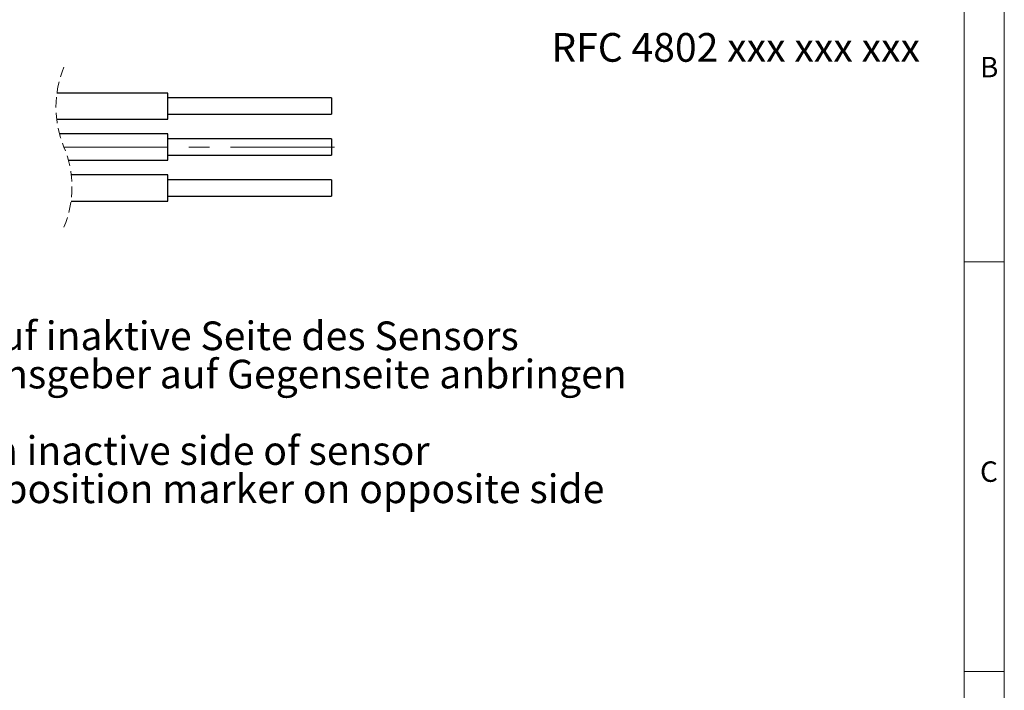
# Model space of a CAD drawing. Units: millimetres. Extents: x 5 to 597, y 4 to 414.
# Drawn here: x 469 to 589, y 257 to 339 of the extents above; entities that cross this region are included whole.
import ezdxf

# ---------------------------------------------------------------- set-up
doc = ezdxf.new("R2010")
doc.units = ezdxf.units.MM
doc.linetypes.add('CENTERX2', pattern=[20.32, 12.7, -2.54, 2.54, -2.54])
doc.linetypes.add('HIDDEN', pattern=[1.905, 1.27, -0.635])
doc.styles.add('SLDTEXTSTYLE0', font='TXT', dxfattribs={"width": 0.7})

# ---------------------------------------------------------------- blocks, each defined once
blk = doc.blocks.new('SW_NOTE_31')
at = {"color": 0, "linetype": 'Continuous', "lineweight": 0, "char_height": 3.5, "attachment_point": 1, "style": 'SLDTEXTSTYLE0'}
for s, insert in [('- Sicht auf inaktive Seite des Sensors', (0.55, 11.6)), ('- Positionsgeber auf Gegenseite anbringen', (0.55, 6.93)), ('- view on inactive side of sensor', (0.55, -2.4)), ('- attach position marker on opposite side', (0.55, -7.07))]:
    blk.add_mtext(s, dxfattribs=dict(at, insert=insert))

msp = doc.modelspace()

# ---------------------------------------------------------------- linework, layer by layer
at = {"color": 7, "linetype": 'Continuous', "lineweight": 0}
for p, q in [((588.96172, 414.23867), (588.96172, 4.43865)), ((584.06163, 409.33867), (584.06163, 9.33864)), ((584.06166, 55.86867), (584.06166, 409.33867)), ((588.96172, 309.33865), (584.06175, 309.33865)), ((584.06163, 259.33865), (588.96172, 259.33865))]:
    msp.add_line(p, q, dxfattribs=at)
at = {"color": 7, "linetype": 'Continuous', "lineweight": 30}
for p, q in [((486.86664, 329.93512), (473.34693, 329.93512)), ((486.86664, 326.73512), (486.86664, 329.93512)), ((506.86668, 329.33512), (486.86664, 329.33512)), ((506.86668, 329.33512), (506.86668, 327.33512)), ((486.86664, 327.33512), (506.86668, 327.33512)), ((473.31832, 326.73512), (486.86664, 326.73512)), ((486.86664, 324.93512), (473.66361, 324.93512)), ((486.86664, 321.73512), (486.86664, 324.93512)), ((506.86668, 324.33512), (486.86664, 324.33512)), ((506.86668, 324.33512), (506.86668, 323.54957)), ((506.86668, 323.54957), (506.86668, 322.33512)), ((486.86664, 322.33512), (506.86668, 322.33512)), ((474.75336, 321.73512), (486.86664, 321.73512)), ((486.86664, 319.93512), (475.09865, 319.93512)), ((486.86664, 316.73512), (486.86664, 319.93512)), ((506.86668, 319.33512), (486.86664, 319.33512)), ((506.86668, 319.33512), (506.86668, 318.55185)), ((506.86668, 318.55185), (506.86668, 317.33512)), ((486.86664, 317.33512), (506.86668, 317.33512)), ((475.07004, 316.73512), (486.86664, 316.73512))]:
    msp.add_line(p, q, dxfattribs=at)
at = {"color": 7, "linetype": 'CENTERX2', "lineweight": 0}
msp.add_line((474.20852, 323.33512), (509.49512, 323.33512), dxfattribs=at)
at = {"color": 7, "linetype": 'HIDDEN', "lineweight": 0}
for centre, start, end in [((485.93849, 328.22262), 157.3801351, 202.6198649), ((462.47849, 318.44762), 337.3801351, 22.6198649)]:
    msp.add_arc(centre, 12.7075, start, end, dxfattribs=at)

# ---------------------------------------------------------------- block references
at = {"color": 7, "linetype": 'Continuous', "lineweight": 0}
msp.add_blockref('SW_NOTE_31', (448.14995, 290.45323), dxfattribs=at)

# ---------------------------------------------------------------- texts
at = {"color": 7, "linetype": 'Continuous', "lineweight": 0, "attachment_point": 1, "style": 'SLDTEXTSTYLE0'}
for s, insert, char_height in [('RFC 4802 xxx xxx xxx', (533.68588, 337.25154), 3.5), ('B', (585.9992, 334.34534), 2.5), ('C', (585.9992, 284.97837), 2.5)]:
    msp.add_mtext(s, dxfattribs=dict(at, insert=insert, char_height=char_height))

doc.saveas('drawing.dxf')
